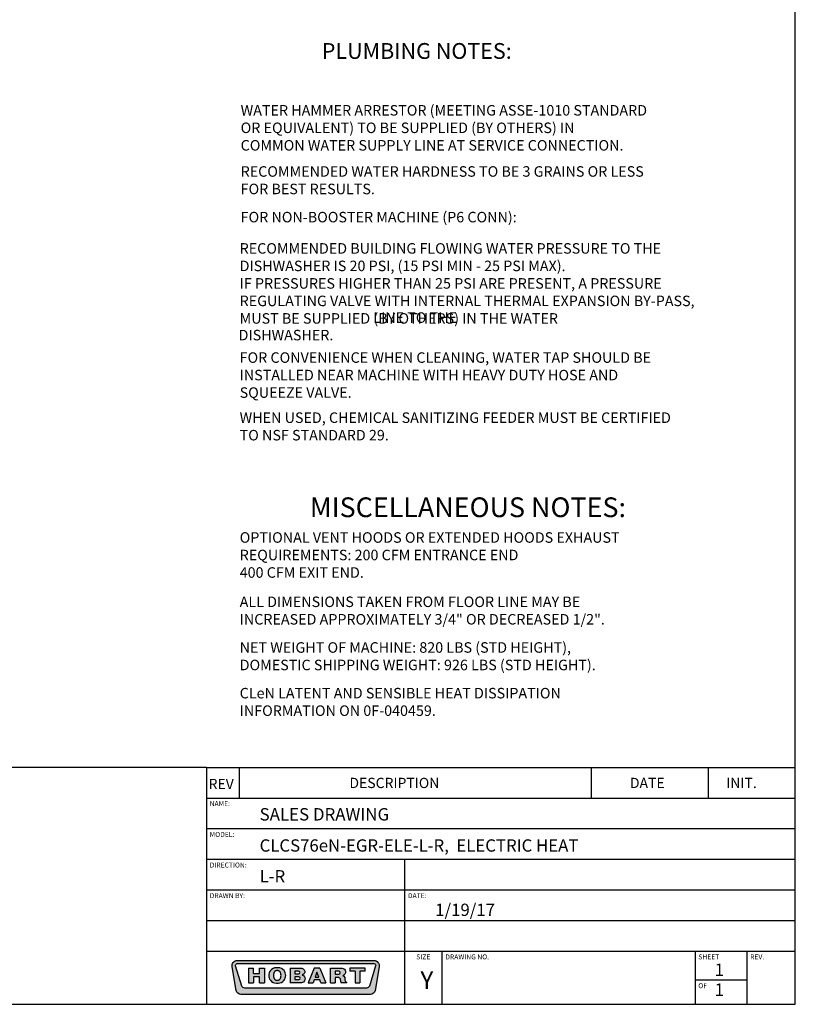
# Model space of a CAD drawing. Extents: x 0 to 411, y 0 to 262.
# Drawn here: x 301 to 411, y 0 to 141 of the extents above; entities that cross this region are included whole.
import ezdxf
from ezdxf.enums import TextEntityAlignment as Align

# ---------------------------------------------------------------- set-up
doc = ezdxf.new("R2010")
doc.units = 0
doc.header["$LTSCALE"] = 12
doc.header["$MEASUREMENT"] = 0
doc.linetypes.add('C_SOLID_L', pattern=[0])
doc.linetypes.add('C_SOLID_M', pattern=[0])
doc.layers.get('0').update_dxf_attribs({"linetype": 'C_SOLID_M'})
doc.layers.add('TITLEBLOCK', color=7, linetype='CONTINUOUS')
doc.styles.add('rev', font='romans.shx', dxfattribs={"height": 2.5})
doc.styles.get("Standard").update_dxf_attribs({"font": 'romans.shx'})
doc.styles.add('TITLE', font='romans.shx', dxfattribs={"height": 1.5})
doc.styles.add('TITLEBLOCK', font='romans.shx', dxfattribs={"height": 2.25})

# ---------------------------------------------------------------- blocks, each defined once
blk = doc.blocks.new('C-line Titleblock')
at = {"layer": 'TITLEBLOCK', "lineweight": 25}
h = blk.add_hatch(color=256, dxfattribs=at)
edge = h.paths.add_edge_path(flags=16)
edge.add_line((331.6499757664806, 5.809659530095214), (351.1895223651746, 5.809659530095214))
edge.add_arc((351.1895223651745, 5.560470983146567), 0.2491885469486466, -17.295673618048284, 89.99999999998693, ccw=False)
edge.add_line((351.4274434162522, 5.486386535490581), (350.5329500761282, 2.613735089770177))
edge.add_arc((350.1243987762979, 2.740950807967259), 0.4278995250633549, 270, 342.70432638196075, ccw=False)
edge.add_line((350.1243987762979, 2.313051282903892), (332.7150954336698, 2.313051282903892))
edge.add_arc((332.7150954336697, 2.74095080796733), 0.4278995250634381, 197.2956023126417, 270.0000000000076, ccw=False)
edge.add_line((332.3065439755179, 2.613735598218124), (331.4120546232039, 5.486386831586739))
edge.add_arc((331.6499757664805, 5.56047098314653), 0.2491885469486425, 89.99999999998693, 197.2956023126359, ccw=False)
edge = h.paths.add_edge_path()
edge.add_line((331.6520471775116, 6.259894156163305), (351.1831373632508, 6.259894156163305))
edge.add_arc((351.1831373632508, 5.504777347227931), 0.7551168089353748, -9.827055625554578, 90, ccw=False)
edge.add_line((351.9271746558956, 5.375897937349546), (351.3382953403395, 1.97622244182789))
edge.add_arc((350.6686617769592, 2.092213910718419), 0.6796051280418247, 270, 350.1729443744468, ccw=False)
edge.add_line((350.6686617769592, 1.412608782676585), (332.181858951042, 1.412608782676585))
edge.add_arc((332.181858951042, 2.092213910718429), 0.6796051280418434, 190.0778122233143, 270, ccw=False)
edge.add_line((331.512739439052, 1.973292891823419), (330.9085810530783, 5.372642881789023))
edge.add_arc((331.6520471775116, 5.504777347227929), 0.7551168089353689, 90, 190.077812223315, ccw=False)
for points in [[(335.5331451830658, 5.167988244244423), (334.8325678659054, 5.167988244244423), (334.8325678659054, 4.410588200676962), (333.9552657668397, 4.410588200676962), (333.9552657668397, 5.167988244244423), (333.2546884496795, 5.167988244244423), (333.2546884496796, 3.085164876342819), (333.9552657668397, 3.085164876342819), (333.9552657668397, 3.947753425537115), (334.8325678659054, 3.947753425537115), (334.8325678659054, 3.085164876342819), (335.5331451830658, 3.085164876342819)], [(349.1777100945623, 4.711440167685996), (349.9298400120848, 4.711440167685996), (349.9298400120848, 5.167988244244423), (347.7313150563742, 5.167988244244423), (347.7313150563741, 4.711440167685996), (348.4834449738967, 4.711440167685996), (348.4834449738967, 3.085164876342819), (349.1777100945623, 3.085164876342819)]]:
    blk.add_hatch(color=256, dxfattribs=at).paths.add_polyline_path(points)
h = blk.add_hatch(color=256, dxfattribs=at)
h.paths.add_polyline_path([(337.4780780359674, 5.228996395986883, 0.03541593443237081), (337.2405400948251, 5.228996395986883, 0.2278288907180235), (336.3800759921043, 4.814537320030826, 0.1700901499565958), (336.1390734106926, 4.126575150181878, 0.1700894919012614), (336.3800759921043, 3.43861580055642, 0.2278288907180168), (337.2405400948251, 3.02415672460036, 0.03541593443237509), (337.4780780359674, 3.02415672460036, 0.2278290872804344), (338.3385426529059, 3.43861644442536, 0.170089628659751), (338.5795447201007, 4.126576560293621, 0.1700896286597509), (338.3385426529059, 4.814536676161882, 0.2278290872804346)])
h.paths.add_polyline_path([(337.5247391447926, 4.7924214589797), (337.5612859772689, 4.780874747125068), (337.6003480423221, 4.76612969376551), (337.637341807874, 4.745734558771101), (337.6622744332054, 4.730380519156551), (337.6882457950849, 4.713397948772194), (337.7127552852189, 4.694613217014794), (337.7394689856196, 4.667704259761791), (337.7632361372323, 4.637818914510728), (337.7901853714791, 4.598766594540379), (337.8137437411549, 4.557857458936272), (337.8426909146471, 4.49003613176027), (337.8642513450774, 4.419015051966991), (337.8931429183801, 4.273777576174655), (337.9021052961106, 4.126576560293508), (337.8931300075943, 3.979374016491697), (337.8642245931686, 3.834138068620121), (337.8426801831237, 3.763123301867314), (337.8137437411552, 3.695295661651055), (337.7901806947762, 3.654379164486908), (337.7632361372324, 3.615334206076515), (337.7394717916005, 3.58545244276241), (337.7127552852186, 3.558539903572392), (337.6882479843852, 3.539756479548181), (337.6622744332047, 3.522772601430322), (337.6373365609609, 3.507415607827152), (337.6003508673973, 3.48702501168956), (337.5502900196367, 3.468127500168251), (337.4981001520176, 3.454157877705008), (337.4477294295708, 3.444670812282602), (337.3971477779857, 3.43940951251696), (337.3467701915881, 3.438346519460776), (337.2960567716489, 3.44152493496469), (337.2459969165039, 3.448838360355236), (337.1938541523568, 3.460745023909563), (337.157332153524, 3.472278373462139), (337.1182691544965, 3.487023941964203), (337.0812763231849, 3.507418561152864), (337.0563436975871, 3.522772601430425), (337.0303723363843, 3.539755171627263), (337.0058628455739, 3.558539903572406), (336.9791491464687, 3.585448860075786), (336.9553819935601, 3.615334206076476), (336.92843275965, 3.654386525247379), (336.9048743896377, 3.695295661650881), (336.8759272171371, 3.763116985348208), (336.8543667857151, 3.834138068620259), (336.8254752118401, 3.979375537867469), (336.816512834682, 4.12657656029365), (336.8254881243854, 4.273779110645638), (336.8543935376238, 4.419015051966802), (336.8759379489122, 4.49002982035212), (336.9048743896375, 4.557857458936315), (336.9284374365746, 4.598773957864601), (336.95538199356, 4.637818914510813), (336.9791463405172, 4.667700678383873), (337.0058628455738, 4.694613217014727), (337.0303701466185, 4.713396641872244), (337.0563436975874, 4.730380519156697), (337.0812815705139, 4.745737513008542), (337.1182565475114, 4.766122201176834), (337.168384284182, 4.785034404374528), (337.2204960873137, 4.798991388644108), (337.2708897618117, 4.808482418703541), (337.3214703497789, 4.813743607728469), (337.3718479351144, 4.814806601132318), (337.4225613586916, 4.811628185735206), (337.4726427765611, 4.804311610106389)], flags=16)
h = blk.add_hatch(color=256, dxfattribs=at)
h.paths.add_polyline_path([(339.1896462455084, 3.085164876342819), (340.837321391943, 3.08516487634282), (340.9752901319637, 3.112211430485748), (341.1003729117369, 3.183852668117379), (341.2424758967404, 3.33786507355822), (341.3216111979865, 3.531186076765957), (341.3317111346034, 3.734481274139753), (341.2676258459125, 3.926699673266523), (341.1209808681915, 4.092109475957396), (340.922633229289, 4.184186796017812), (341.0692027524179, 4.240550974347288), (341.1907141079479, 4.343280397992092), (341.2864713497615, 4.521426526404456), (341.2987115640047, 4.721967043821234), (341.2216858310026, 4.914483388139307), (341.0722834074366, 5.061301631721554), (340.8875195025451, 5.143541748049315), (340.6875909580688, 5.167988244244427), (339.1896462455085, 5.167988244244427)])
h.paths.add_polyline_path([(339.8544830124354, 4.34328039799206), (339.8544830124354, 4.721967043821355), (340.4162195946205, 4.721967043821355, -1), (340.4162195946205, 4.343280397992061)], flags=16)
h.paths.add_polyline_path([(339.8544830124354, 3.926699673266441), (340.451960144854, 3.926699673266441, -1), (340.451960144854, 3.531186076765888), (339.8544830124354, 3.531186076765888)], flags=16)
h = blk.add_hatch(color=256, dxfattribs=at)
h.paths.add_polyline_path([(341.7668900303775, 3.085164876342819), (342.4969151638105, 3.085164876342819), (342.6404611460584, 3.484885662716319), (343.4473725894569, 3.484885788117356), (343.590918761495, 3.085164876342819), (344.3209325834875, 3.085164876342819), (343.4341552011102, 5.167988244244427), (342.6536678749905, 5.167988244244427)])
h.paths.add_polyline_path([(342.7742350872281, 3.857278469781793), (343.0439362329451, 4.608291913519686), (343.3136366273794, 3.857278469781789)], flags=16)
h = blk.add_hatch(color=256, dxfattribs=at)
h.paths.add_polyline_path([(344.9542253138111, 5.167988244244427), (344.9542253138112, 3.085164876342819), (345.6274371002047, 3.085164876342819), (345.6274371002047, 3.844651568801115), (346.2561359011757, 3.844651568801115), (346.3447116848744, 3.672953851624168), (346.3411512766081, 3.553189521801034), (346.3889692835712, 3.31090763995994), (346.5027336421034, 3.085164876342819), (347.2937073312866, 3.085164876342819), (347.2937073312866, 3.106432643884411), (347.1184100328774, 3.242601697948217), (347.0418074629217, 3.450854833849448), (347.0259334071486, 3.741110653766381), (347.0195819356762, 3.793520494095272), (347.0055892728936, 3.844651568801204), (346.8985165787846, 4.002453636124095), (346.7310076803826, 4.089966573022465), (346.9025346729057, 4.163104222703684), (347.0396444528691, 4.292772794069517), (347.131963100963, 4.496394242984589), (347.133008614781, 4.719867018976046), (347.0776190226929, 4.870669958685415), (346.9797469289377, 4.996214237471776), (346.8858529653601, 5.066569453080739), (346.7795356430496, 5.117507392230735), (346.6430986332606, 5.15543289445516), (346.5026533863767, 5.167988244244423)])
h.paths.add_polyline_path([(345.6274371002046, 4.71984778976023), (346.1498080895959, 4.719845695586269, -0.414212388171065), (346.3632535852199, 4.506399344262245), (346.3632535852199, 4.506219145395228, -0.4142135623730872), (346.1498072338941, 4.292772794069499), (345.6274371002047, 4.292772794069499)], flags=16)
for p, q in [((327.2450289048591, 33.84111639926611), (264.9225077867914, 33.84111639926611)), ((327.2450289048591, 33.84111639926611), (411.4090710112249, 33.84111639926611)), ((327.2572155418695, 33.84111639926611), (327.2572155418695, 2.4298593289757e-07)), ((331.9445052605107, 33.84111639926611), (331.9445052605107, 29.46785488357861)), ((382.2362594279165, 33.84111639926611), (382.2362594279166, 29.46785488357861)), ((398.9543160972198, 33.84111639926611), (398.9543160972198, 29.46785488357861)), ((327.2450289048591, 29.46785488357861), (411.4090710112249, 29.46785488357861)), ((327.2450289048591, 25.09459336789111), (411.4090710112249, 25.09459336789111)), ((327.2450289048591, 20.72133185220361), (411.4090710112249, 20.72133185220361)), ((355.5779689988929, 2.429859335961737e-07), (355.5779689988929, 20.72133185220361)), ((327.2450289048591, 16.34807033651611), (411.4090710112249, 16.34807033651611)), ((327.2450289048591, 11.97480882082861), (411.4090710112249, 11.97480882082861)), ((327.2450289048591, 7.601547305141113), (411.4090710112249, 7.601547305141113)), ((360.9195089068428, 2.429859335961737e-07), (360.9195089068428, 7.601547305141113)), ((397.0775053728178, 7.601547305141113), (397.0775053728178, 2.4298593289757e-07)), ((404.4910586655402, 7.601547305141113), (404.4910586655402, 2.4298593289757e-07)), ((346.3632535852199, 4.506399344262249), (346.3632535852199, 4.506219145395235)), ((397.0775053728178, 3.482001530075865), (404.4910586655402, 3.482001530075865))]:
    blk.add_line(p, q, dxfattribs=at)
at = {"layer": 'TITLEBLOCK', "linetype": 'C_SOLID_M', "lineweight": 25}
for p, q in [((333.2546884496795, 5.167988244244427), (333.2546884496795, 3.085164876342819)), ((333.2546884496795, 5.167988244244427), (333.9552657668397, 5.167988244244427)), ((333.9552657668397, 4.410588200676962), (333.9552657668397, 5.167988244244427)), ((333.9552657668397, 4.410588200676962), (334.8325678659054, 4.410588200676962)), ((334.8325678659054, 5.167988244244427), (335.5331451830658, 5.167988244244427)), ((334.8325678659054, 4.410588200676962), (334.8325678659054, 5.167988244244427)), ((335.5331451830658, 5.167988244244427), (335.5331451830658, 3.085164876342819)), ((339.1896462455084, 5.167988244244427), (340.6875909580688, 5.167988244244427)), ((339.1896462455084, 5.167988244244427), (339.1896462455084, 3.085164876342819)), ((339.8544830124354, 4.721967043821355), (339.8544830124354, 4.343280397992061)), ((340.4162195946205, 4.721967043821355), (339.8544830124354, 4.721967043821355)), ((339.8544830124354, 4.343280397992061), (340.4162195946205, 4.343280397992061)), ((342.6536596394055, 5.167968900878009), (341.7668780646031, 3.085136771677469)), ((343.4341542646342, 5.167988244244427), (342.6536405718141, 5.167988244244427)), ((343.0439362329452, 4.608291913519693), (342.7742350872281, 3.857278469781789)), ((343.3136366273794, 3.857278469781789), (343.0439362329452, 4.608291913519693)), ((343.434158881617, 5.167979599633483), (344.3209292445972, 3.08517271858026)), ((344.9542253138111, 5.167988244244427), (346.5026533863767, 5.167988244244427)), ((344.9542253138111, 3.085164876342819), (344.9542253138111, 5.167988244244427)), ((346.1498080895959, 4.719845695586269), (345.6274371002046, 4.719847789760227)), ((345.6274371002046, 4.719847789760227), (345.6274371002046, 4.292772794069499)), ((345.6274371002046, 4.292772794069499), (346.1498072338941, 4.292772794069499)), ((349.9298400120848, 5.167988244244427), (347.7313150563742, 5.167988244244427)), ((347.7313150563742, 5.167988244244427), (347.7313150563742, 4.711440167685996)), ((348.4834449738967, 4.711440167685996), (347.7313150563742, 4.711440167685996)), ((348.4834449738967, 4.711440167685996), (348.4834449738967, 3.085164876342819)), ((349.1777100945623, 4.711440167685996), (349.1777100945623, 3.085164876342819)), ((349.9298400120848, 4.711440167685996), (349.1777100945623, 4.711440167685996)), ((349.9298400120848, 4.711440167685996), (349.9298400120848, 5.167988244244427)), ((333.2546884496795, 3.085164876342819), (333.9552657668397, 3.085164876342819)), ((334.8325678659054, 3.947753425537115), (333.9552657668397, 3.947753425537115)), ((333.9552657668397, 3.947753425537115), (333.9552657668397, 3.085164876342819)), ((334.8325678659054, 3.085164876342819), (334.8325678659054, 3.947753425537115)), ((334.8325678659054, 3.085164876342819), (335.5331451830658, 3.085164876342819)), ((340.8373213919431, 3.085164876342819), (339.1896462455084, 3.085164876342819)), ((339.8544830124354, 3.926699673266441), (339.8544830124354, 3.531186076765888)), ((340.451960144854, 3.926699673266441), (339.8544830124354, 3.926699673266441)), ((339.8544830124354, 3.531186076765888), (340.451960144854, 3.531186076765888)), ((341.7668682970129, 3.085164876342819), (342.4969278897282, 3.085164876342819)), ((342.6404632242628, 3.484891449722419), (342.4969135888964, 3.085160490808107)), ((343.4473804374649, 3.484885788118575), (342.6404626106027, 3.484885662716547)), ((342.7742350872281, 3.857278469781789), (343.3136366273794, 3.857278469781789)), ((343.590912891597, 3.085181221752446), (343.4473666615614, 3.484902295027844)), ((343.590921286535, 3.085164876342819), (344.3209273754327, 3.085164876342819)), ((344.9542253138111, 3.085164876342819), (345.6274371002046, 3.085164876342819)), ((346.1807735830087, 3.844651568801115), (345.6274371002046, 3.844651568801115)), ((345.6274371002046, 3.844651568801115), (345.6274371002046, 3.085164876342819)), ((347.2937073312866, 3.085164876342819), (346.5027336421034, 3.085164876342819)), ((347.0259293892123, 3.741184121404203), (347.0418047240926, 3.450904913116645)), ((347.2937073312866, 3.085164876342819), (347.2937073312866, 3.106432643884361)), ((348.4834449738967, 3.085164876342819), (349.1777100945623, 3.085164876342819))]:
    blk.add_line(p, q, dxfattribs=at)
at = {"layer": 'TITLEBLOCK', "color": 4, "lineweight": 25}
blk.add_lwpolyline([(-1.722906972645433e-07, 2.429859335961737e-07), (411.4090710112249, 2.429859335961737e-07), (411.4090710112249, 261.8057750435769), (-1.722906972645433e-07, 261.8057750435769)], close=True, dxfattribs=at)
at = {"layer": 'TITLEBLOCK', "lineweight": 25}
for points in [[(331.6520471775116, 6.259894156163305), (351.1831373632508, 6.259894156163305, -0.4653892839387741), (351.9271746558956, 5.375897937349546), (351.3382953403395, 1.97622244182789, -0.3648250481430176), (350.6686617769592, 1.412608782676585), (332.181858951042, 1.412608782676585, -0.3635857842178233), (331.512739439052, 1.973292891823419), (330.9085810530783, 5.372642881789023, -0.4667210696591665)], [(331.6499757664806, 5.809659530095214), (351.1895223651746, 5.809659530095214, -0.5056604324797499), (351.4274434162522, 5.486386535490581), (350.5329500761282, 2.613735089770177, -0.3283207533760429), (350.1243987762979, 2.313051282903892), (332.7150954336698, 2.313051282903892, -0.3283210980425486), (332.3065439755179, 2.613735598218124), (331.4120546232039, 5.486386831586739, -0.5056600417980682)]]:
    blk.add_lwpolyline(points, format="xyb", close=True, dxfattribs=at)
at = {"layer": 'TITLEBLOCK', "linetype": 'C_SOLID_M', "lineweight": 25}
for points in [[(337.9021052961106, 4.126576560293621), (337.8931429183801, 4.273777576174904), (337.8642513450775, 4.419015051967051), (337.8426909146469, 4.490036131760363), (337.813743741155, 4.557857458936354), (337.7901853714789, 4.598766594540635), (337.7632361372324, 4.63781891451076), (337.7394689856196, 4.667704259761923), (337.7127552852187, 4.694613217014783), (337.6882457950849, 4.713397948772055), (337.662274433205, 4.730380519156959), (337.6373418078742, 4.74573455877097), (337.6117668292825, 4.75983437080885), (337.5869010167278, 4.771205644298163), (337.5612859772688, 4.780874747125086), (337.5362019935252, 4.788799853429239), (337.510805125255, 4.79560167295103), (337.4856512919127, 4.801342627455309), (337.4602975213325, 4.80611517313195), (337.4351129705985, 4.809794475315503), (337.40978991741, 4.812428623622242), (337.3845706758044, 4.814009215508356), (337.3593090653963, 4.814542024421996), (337.3340441760416, 4.814008922040166), (337.3088282133825, 4.812428623622242), (337.2835118736152, 4.809795319932267), (337.25832060946, 4.80611517313195), (337.2329797973129, 4.801342542197325), (337.2078397574463, 4.79560167295103), (337.1824368635586, 4.788798074359448), (337.1573589054325, 4.780874747125086), (337.1317307652262, 4.771205756914199), (337.1068513015101, 4.75983437080885), (337.0812815705136, 4.745737513008379), (337.0563436975875, 4.730380519156959), (337.0303701466187, 4.713396641872279), (337.0058628455738, 4.694613217014783), (336.9791463405172, 4.667700678384001), (336.95538199356, 4.63781891451076), (336.9284374365746, 4.598773957864786), (336.9048743896375, 4.557857458936354), (336.8759379489122, 4.490029820351769), (336.8543935376238, 4.419015051967051), (336.8254881243855, 4.27377911064589), (336.816512834682, 4.126576560293621)], [(340.6875909580688, 5.167988244244423), (340.8875195025451, 5.143541748049319), (341.0722834074366, 5.061301631721566), (341.2216858310026, 4.914483388139324), (341.2987115640047, 4.721967043821355), (341.2864713497615, 4.521426526404447), (341.1907141079478, 4.343280397992061), (341.0692027524179, 4.24055097434735), (340.922633229289, 4.184186796017801)], [(346.5026533863767, 5.167988244244423), (346.6430986332606, 5.155432894455164), (346.7795356430496, 5.117507392230738), (346.8858529653601, 5.066569453080714), (346.9797469289376, 4.996214237471783), (347.0776190226929, 4.870669958685376), (347.133008614781, 4.719867018976039), (347.1319631009629, 4.496394242984614), (347.039644452869, 4.292772794069499), (346.9025346729057, 4.163104222703694), (346.7310076803826, 4.089966573022455)], [(336.816512834682, 4.126576560293621), (336.8254752118401, 3.979375537867234), (336.8543667857151, 3.834138068620238), (336.8759272171372, 3.76311698534807), (336.9048743896375, 3.695295661650931), (336.9284327596501, 3.654386525247517), (336.95538199356, 3.615334206076483), (336.9791491464687, 3.585448860075768), (337.0058628455738, 3.558539903572505), (337.0303723363842, 3.539755171627355), (337.0563436975875, 3.52277260143028), (337.081276323185, 3.507418561152704), (337.1068513015101, 3.493318749778439), (337.1317202768558, 3.481946389008328), (337.1573321535238, 3.472278373462157), (337.1824231528593, 3.464354840380523), (337.2078397574463, 3.457551447636259), (337.2329834446637, 3.451809952548508), (337.25832060946, 3.447037947455335), (337.2835051605992, 3.443358645243663), (337.3088282133825, 3.440724496965), (337.3340474553965, 3.439143904886802), (337.3593090653963, 3.438611096165292), (337.384573954751, 3.439144198361522), (337.40978991741, 3.440724496965), (337.4351062571772, 3.443357800708764), (337.4602975213325, 3.447037947455335), (337.4856413907275, 3.451811334361995), (337.5107783733462, 3.457551447636259), (337.5361887927504, 3.464353035413737), (337.5612859772688, 3.472278373462157), (337.5869034967988, 3.481948752453402), (337.6117668292825, 3.493318749778439), (337.6373365609605, 3.507415607827017), (337.662274433205, 3.52277260143028), (337.6882479843852, 3.539756479548259), (337.7127552852187, 3.558539903572505), (337.7394717916006, 3.585452442762406), (337.7632361372324, 3.615334206076483), (337.7901806947761, 3.654379164486741), (337.813743741155, 3.695295661650931), (337.8426801831238, 3.763123301867413), (337.8642245931686, 3.834138068620238), (337.8931300075943, 3.979374016491555), (337.9021052961106, 4.126576560293621)], [(340.922633229289, 4.184186796017801), (341.1209808681915, 4.092109475957404), (341.2676258459126, 3.926699673266441), (341.3317111346033, 3.734481274139924), (341.3216111979865, 3.531186076765934), (341.2424758967405, 3.33786507355828), (341.1003729117368, 3.183852668117368), (340.9752901319637, 3.112211430485758), (340.8373213919431, 3.085164876342862)], [(346.1807735830087, 3.844651568801158), (346.280716170364, 3.797004503982755), (346.3364429406494, 3.688982211160596), (346.3431495035757, 3.620405496967397), (346.3411512766081, 3.553189521801048), (346.3889692835712, 3.31090763995994), (346.5027336421034, 3.085164876342862)], [(346.7310076803826, 4.089966573022455), (346.8985165787844, 4.002453636124109), (347.0055892728936, 3.844651568801158), (347.0195819356762, 3.793520494095262), (347.0259207236252, 3.741215313204442)], [(347.0417846055776, 3.450916974239643), (347.1184100328774, 3.242601697948245), (347.2937073312866, 3.106432643884403)]]:
    blk.add_lwpolyline(points, dxfattribs=at)
for centre, radius, start, end in [((337.2414936587887, 4.126576560293621), 1.102420248096973, 141.387811801014, 180.0000732873437), ((337.2414936587887, 4.126576560293621), 1.102420248096973, 90.05107181714385, 141.387811801014), ((337.3593090653963, 3.554326477927439), 1.678876232133794, 85.97585310977436, 94.05771542525613), ((337.4771244720038, 4.126576560293621), 1.102420248096973, 38.61214537311555, 89.99987271912362), ((337.4771244720038, 4.126576560293621), 1.102420248096973, 0, 38.61214537311555), ((340.4162195946205, 4.532623720906706), 0.1893433229146469, 270, 90), ((337.2414936587887, 4.126576560293621), 1.102420248096973, 180.000035995683, 218.612188198986), ((337.2414936587887, 4.126576560293621), 1.102420248096973, 218.612188198986, 269.9489281828562), ((337.3593090653963, 4.698826642659803), 1.678876232133794, 265.9422845747438, 274.0241468902257), ((337.4771244720038, 4.126576560293621), 1.102420248096973, 270.0001272808634, 321.3878546268845), ((337.4771244720038, 4.126576560293621), 1.102420248096973, 321.3878546268845, 0), ((340.451960144854, 3.728942875016166), 0.1977567982502764, 270, 90)]:
    blk.add_arc(centre, radius, start, end, dxfattribs=at)
at = {"layer": 'TITLEBLOCK', "lineweight": 25}
for centre, start, end in [((346.1498072338941, 4.506219145395235), 270, 0), ((346.1498072338941, 4.506399344262249), 0, 89.99977030246359)]:
    blk.add_arc(centre, 0.2134463513257352, start, end, dxfattribs=at)
for s, height, style, p in [('DESCRIPTION', 1.46484375, 'TITLE', (347.6820619065345, 30.89048208595241)), ('DATE', 1.46484375, 'TITLE', (387.7711778862139, 30.89048208595241)), ('INIT.', 1.46484375, 'TITLE', (401.53057723146, 30.89048208595241)), ('REV', 1.46484375, 'TITLE', (327.5545673996495, 30.7424592042966)), ('NAME:', 0.7079020439062501, 'TITLE', (327.7076640989005, 28.31465446888019)), ('SALES DRAWING', 1.769755109765625, 'TITLEBLOCK', (334.8410841521687, 26.25353820732471)), ('MODEL:', 0.7079020439062501, 'TITLE', (327.7076640989005, 23.91386154940724)), ('DIRECTION:', 0.7079020439062501, 'TITLE', (327.7076640989005, 19.54060003371974)), ('DRAWN BY:', 0.7079020439062501, 'TITLE', (327.7076640989005, 15.16733851803224)), ('DATE:', 0.7079020439062501, 'TITLE', (356.0406041929343, 15.16733851803224)), ('SIZE', 0.7079020439062501, 'TITLE', (357.2302069298862, 6.420815486657242)), ('DRAWING NO.', 0.7079020439062501, 'TITLE', (361.3821441008842, 6.420815486657242)), ('SHEET', 0.7079020439062501, 'TITLE', (397.5401405668592, 6.420815486657242)), ('REV.', 0.7079020439062501, 'TITLE', (404.9536938595815, 6.420815486657242)), ('1', 1.769755109765625, 'TITLEBLOCK', (399.8802060339836, 4.051912275107949)), ('Y', 2.556312936328125, 'TITLEBLOCK', (357.8260416256958, 2.165512631014602)), ('OF', 0.7079020439062501, 'TITLE', (397.5401405668592, 2.301269711591996)), ('1', 1.769755109765625, 'TITLEBLOCK', (399.8802060339836, 1.208956420061532))]:
    blk.add_text(s, height=height, dxfattribs=dict(at, style=style)).set_placement(p)
for tag, height, style, p in [('PROJECT', 2.63671875, 'TITLEBLOCK', (296.0837683458253, 29.88208872322263)), ('INFORMATION', 2.63671875, 'TITLEBLOCK', (296.0837683458252, 25.7487184485221)), ('INFORMATION', 2.63671875, 'TITLEBLOCK', (296.0837683458253, 21.397800694921)), ('REV', 2.9296875, 'rev', (407.8539208143543, 2.018428988007784))]:
    blk.add_attdef(tag, text='', height=height, dxfattribs=dict(at, style=style)).set_placement(p, align=Align.CENTER)
for tag, p, height, style in [('TYPE', (334.8410841521687, 21.80729458245151), 1.7578125, 'TITLE'), ('DIR.', (334.8410841521687, 17.40816178548096), 1.7578125, 'TITLE'), ('HO#', (289.7944390308039, 13.32813410103634), 2.63671875, 'TITLEBLOCK'), ('NAME', (334.8410841521687, 12.37018329592917), 1.7578125, 'TITLE'), ('DATE', (359.9462084528095, 12.61894808519907), 1.7578125, 'TITLE'), ('PROJECT', (289.8620788599495, 7.445849015801141), 2.63671875, 'TITLEBLOCK'), ('QUOTE', (289.8620788599495, 2.212503235177476), 2.63671875, 'TITLEBLOCK')]:
    blk.add_attdef(tag, p, '', height=height, dxfattribs=dict(at, style=style))
at = {"layer": 'TITLEBLOCK', "lineweight": 25, "style": 'TITLEBLOCK'}
blk.add_attdef('DRAWING#', text='', height=2.63671875, dxfattribs=at).set_placement((393.2404067731529, 2.120162892812506), align=Align.RIGHT)

msp = doc.modelspace()

# ---------------------------------------------------------------- block references
ref = msp.add_blockref('C-line Titleblock', (1.722906972645433e-07, -2.429859335961737e-07))
ref.add_attrib('TYPE', 'CLCS76eN-EGR-ELE-L-R,  ELECTRIC HEAT', (334.8410843244594, 21.80729433946557), dxfattribs={"layer": 'TITLEBLOCK', "lineweight": 25, "height": 1.7578125, "style": 'TITLE'})
ref.add_attrib('DIR.', 'L-R', (334.8410843244594, 17.40816154249502), dxfattribs={"layer": 'TITLEBLOCK', "lineweight": 25, "height": 1.7578125, "style": 'TITLE'})
ref.add_attrib('DATE', '1/19/17', (359.9462086251002, 12.61894784221314), dxfattribs={"layer": 'TITLEBLOCK', "lineweight": 25, "height": 1.7578125, "style": 'TITLE'})

# ---------------------------------------------------------------- texts
at = {"linetype": 'C_SOLID_L', "attachment_point": 7}
for s, insert, char_height in [('PLUMBING NOTES:', (343.7251470513086, 134.3482244806075), 2.255999922752381), ('WATER HAMMER ARRESTOR (MEETING ASSE-1010 STANDARD\\POR EQUIVALENT) TO BE SUPPLIED (BY OTHERS) IN\\PCOMMON WATER SUPPLY LINE AT SERVICE CONNECTION.', (332.1342674605939, 121.4842415838019), 1.499999463558197), ('RECOMMENDED WATER HARDNESS TO BE 3 GRAINS OR LESS\\PFOR BEST RESULTS.', (332.1342674605939, 115.2497115968243), 1.499999463558197), ('FOR NON-BOOSTER MACHINE (P6 CONN):', (332.1342864595744, 111.2276106564776), 1.499999463558197), ('RECOMMENDED BUILDING FLOWING WATER PRESSURE TO THE\\PDISHWASHER IS 20 PSI, (15 PSI MIN - 25 PSI MAX).\\PIF PRESSURES HIGHER THAN 25 PSI ARE PRESENT, A PRESSURE\\PREGULATING VALVE WITH INTERNAL THERMAL EXPANSION BY-PASS,\\PMUST BE SUPPLIED (BY OTHERS) IN THE WATER', (331.9893710065008, 96.7583593526301), 1.499999463558197), ('                                          LINE TO THE\\PDISHWASHER.', (331.8399111676336, 94.3759611794171), 1.499999463558197), ('FOR CONVENIENCE WHEN CLEANING, WATER TAP SHOULD BE\\PINSTALLED NEAR MACHINE WITH HEAVY DUTY HOSE AND\\PSQUEEZE VALVE.', (331.9893710065008, 86.16424215821597), 1.499999463558197), ('WHEN USED, CHEMICAL SANITIZING FEEDER MUST BE CERTIFIED\\PTO NSF STANDARD 29.', (331.9893710065008, 80.07971560446593), 1.499999463558197), ('MISCELLANEOUS NOTES:', (342.0247412266015, 68.70855257382843), 2.819999903440476), ('OPTIONAL VENT HOODS OR EXTENDED HOODS EXHAUST\\PREQUIREMENTS: 200 CFM ENTRANCE END\\P              400 CFM EXIT END.', (331.9961185173868, 60.46273865273449), 1.499999463558197), ('ALL DIMENSIONS TAKEN FROM FLOOR LINE MAY BE\\PINCREASED APPROXIMATELY 3/4" OR DECREASED 1/2".', (331.9961185173868, 53.7781697558448), 1.499999463558197), ('NET WEIGHT OF MACHINE: 820 LBS (STD HEIGHT),\\PDOMESTIC SHIPPING WEIGHT: 926 LBS (STD HEIGHT).', (331.9961185173868, 47.25320637693855), 1.499999463558197), ('CLeN LATENT AND SENSIBLE HEAT DISSIPATION\\PINFORMATION ON 0F-040459.', (331.9961185173868, 40.7282429980323), 1.499999463558197)]:
    msp.add_mtext(s, dxfattribs=dict(at, insert=insert, char_height=char_height)).dxf.unprotected_set("ltscale", 0)

doc.saveas('drawing.dxf')
